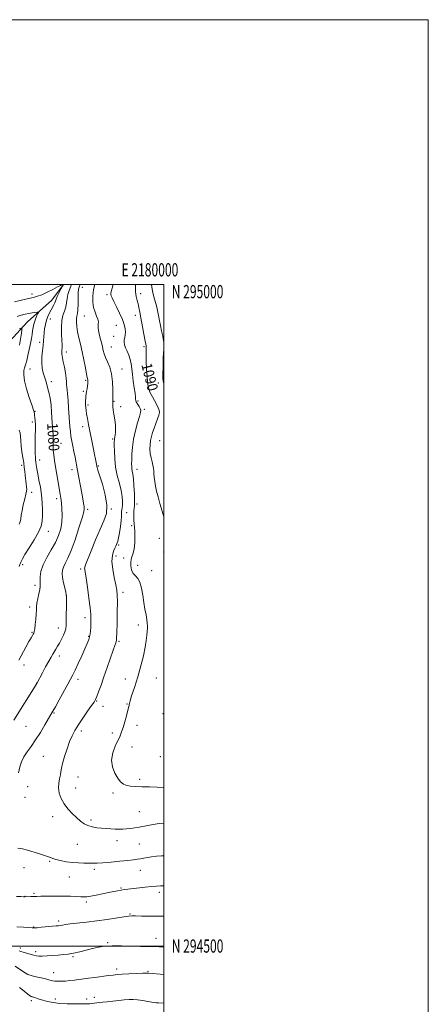
# Model space of a CAD drawing. Extents: x 2177300 to 2180200, y 292300 to 295200.
# Drawn here: x 2179891 to 2180200, y 294456 to 295200 of the extents above; entities that cross this region are included whole.
import ezdxf
from ezdxf.enums import TextEntityAlignment as Align

# ---------------------------------------------------------------- set-up
doc = ezdxf.new("R2010")
doc.units = 0
doc.header["$MEASUREMENT"] = 0
for name, color, linetype, lineweight in [('BREAKLINE DTM HARD', 7, 'Continuous', 0), ('CONTOUR INDEX', 41, 'Continuous', 13), ('CONTOUR INDEX LABEL', 244, 'Continuous', 0), ('CONTOUR INTERMEDIATE', 44, 'Continuous', 0), ('GRID LINE', 7, 'Continuous', 0), ('GRID TEXT', 7, 'Continuous', 0), ('SPOT ELEVATION DTM', 2, 'Continuous', 13)]:
    doc.layers.add(name, color=color, linetype=linetype, lineweight=lineweight)
doc.styles.add('Style-WORKING', font='WORKING.shx')

msp = doc.modelspace()

# ---------------------------------------------------------------- linework, layer by layer
at = {"layer": 'BREAKLINE DTM HARD'}
msp.add_polyline3d([(2179924.09, 295000, 1079.957), (2179915.44, 294988.04, 1079.33), (2179897.06, 294971.59, 1076.89), (2179883.58, 294956.97, 1074.02)], dxfattribs=at)
at = {"layer": 'CONTOUR INDEX', "flags": 128}
for points, elevation in [([(2179887.072, 294986.809), (2179892.558, 294988.177), (2179897.622, 294989.374), (2179901.444, 294990.2), (2179904.559, 294990.977), (2179907.841, 294992.159), (2179911.876, 294994.027), (2179916.094, 294996.184), (2179919.637, 294998.061), (2179921.865, 294999.225), (2179923.007, 294999.794), (2179923.466, 295000)], 1080), ([(2179924.226, 295000), (2179923.484, 294998.658), (2179922.261, 294996.437), (2179920.675, 294993.463), (2179919.331, 294990.726), (2179918.566, 294988.789), (2179918.152, 294987.411), (2179917.719, 294986.15), (2179916.981, 294984.645), (2179914.805, 294980.764), (2179913.593, 294978.431), (2179912.425, 294975.825), (2179911.387, 294972.921), (2179910.55, 294969.735), (2179909.923, 294966.446), (2179909.503, 294963.273), (2179909.259, 294960.335), (2179909.068, 294957.337), (2179908.786, 294953.88), (2179908.3339, 294949.712), (2179907.914, 294945.157), (2179907.795, 294940.6859), (2179908.171, 294936.676), (2179908.916, 294933.1421), (2179909.828, 294930.005), (2179910.7379, 294927.149), (2179911.618, 294924.306), (2179912.471, 294921.17), (2179913.29, 294917.5751), (2179914.006, 294913.921), (2179914.538, 294910.749), (2179914.836, 294908.4411), (2179914.972, 294906.743), (2179915.049, 294905.246), (2179915.154, 294903.574), (2179915.49, 294898.85), (2179916.157, 294889.047), (2179916.323, 294886.835), (2179916.4239, 294885.085), (2179916.446, 294883.236), (2179916.395, 294880.845), (2179916.366, 294877.937), (2179916.4749, 294874.6571), (2179916.816, 294871.0779), (2179917.396, 294866.995), (2179918.1989, 294862.13), (2179919.184, 294856.403), (2179921.785, 294841.5), (2179922.266, 294838.332), (2179922.668, 294834.904), (2179923.037, 294830.515), (2179923.207, 294825.439), (2179922.955, 294820.191), (2179922.08, 294815.153), (2179920.473, 294810.175), (2179918.046, 294804.973), (2179914.852, 294799.371), (2179911.505, 294793.623), (2179908.762, 294788.089), (2179907.183, 294783.104), (2179906.549, 294778.899), (2179906.448, 294775.679), (2179906.503, 294773.482), (2179906.491, 294771.673), (2179906.226, 294769.453), (2179905.601, 294766.273), (2179904.816, 294762.59), (2179904.154, 294759.113), (2179903.813, 294756.321), (2179903.671, 294753.775), (2179903.525, 294750.806), (2179903.224, 294747.003), (2179902.816, 294742.985), (2179902.3991, 294739.631), (2179902.042, 294737.573), (2179901.693, 294736.463), (2179901.269, 294735.7059), (2179900.663, 294734.728), (2179899.6631, 294733.023), (2179898.031, 294730.101), (2179895.659, 294725.729), (2179890.3979, 294715.963)], 1080), ([(2179978.677, 295000), (2179978.625, 294998.529), (2179978.713, 294994.252), (2179979.148, 294990.74), (2179979.8161, 294987.84), (2179980.5469, 294985.187), (2179981.22, 294982.403), (2179981.91, 294979.041), (2179982.743, 294974.639), (2179985.768, 294958.302), (2179986.682, 294953.493), (2179986.711, 294953.199), (2179986.704, 294952.87), (2179986.675, 294952.337), (2179986.642, 294951.375), (2179986.631, 294949.551), (2179986.674, 294946.378), (2179986.796, 294941.619), (2179987.01, 294936.03), (2179987.3251, 294930.62), (2179987.743, 294926.201), (2179988.253, 294922.816), (2179988.838, 294920.313), (2179989.504, 294918.479), (2179990.347, 294916.85), (2179991.486, 294914.902), (2179992.962, 294912.291), (2179994.517, 294909.403), (2179995.817, 294906.808), (2179996.582, 294904.8781), (2179996.757, 294903.199), (2179996.34, 294901.161), (2179995.375, 294898.326), (2179992.745, 294891.444), (2179991.579, 294888.15), (2179990.654, 294885.019), (2179989.993, 294881.913), (2179989.622, 294878.723), (2179989.561, 294875.463), (2179989.83, 294872.173), (2179990.4091, 294868.924), (2179991.123, 294865.888), (2179991.756, 294863.265), (2179992.1491, 294861.149), (2179992.377, 294859.214), (2179992.569, 294857.025), (2179992.841, 294854.254), (2179993.248, 294850.987), (2179993.828, 294847.413), (2179994.623, 294843.637), (2179995.681, 294839.427), (2179997.053, 294834.464), (2179998.723, 294828.6711), (2180000, 294824.309)], 1090), ([(2179889.0219, 294514.642), (2179894.03, 294514.22), (2179900.443, 294513.7319), (2179902.075, 294513.707), (2179904.194, 294513.85), (2179907.6701, 294514.159), (2179918.561, 294515.184), (2179920.484, 294515.391), (2179921.952, 294515.602), (2179923.446, 294515.876), (2179925.631, 294516.236), (2179929.2229, 294516.702), (2179941.6389, 294518.043), (2179949.359, 294518.99), (2179957.168, 294520.126), (2179969.778, 294522.141), (2179973.276, 294522.607), (2179975.792, 294522.744), (2179978.749, 294522.709), (2179983.176, 294522.637), (2179988.542, 294522.579), (2179993.922, 294522.562), (2180000, 294522.6171)], 1080)]:
    msp.add_lwpolyline(points, dxfattribs=dict(at, elevation=elevation))
at = {"layer": 'CONTOUR INTERMEDIATE', "flags": 128}
for points, elevation in [([(2179930.361, 295000), (2179929.791, 294998.685), (2179928.4251, 294995.489), (2179927.446, 294992.432), (2179926.914, 294989.24), (2179926.546, 294985.986), (2179925.9729, 294982.831), (2179924.958, 294979.828), (2179923.792, 294976.5929), (2179922.9, 294972.636), (2179922.59, 294967.698), (2179922.695, 294962.447), (2179922.934, 294957.789), (2179923.075, 294954.406), (2179923.1031, 294952.114), (2179923.053, 294950.509), (2179922.967, 294949.235), (2179922.9051, 294948.127), (2179922.934, 294947.067), (2179923.116, 294945.88), (2179924.057, 294941.44), (2179924.8271, 294937.495), (2179925.616, 294933.053), (2179926.207, 294929.08), (2179926.457, 294926.272), (2179926.513, 294924.246), (2179926.595, 294922.346), (2179926.864, 294920.063), (2179927.241, 294917.466), (2179927.588, 294914.768), (2179927.803, 294912.118), (2179928.075, 294906.426), (2179928.285, 294903.082), (2179929.078, 294892.305), (2179929.392, 294888.801), (2179929.841, 294885.248), (2179930.48, 294881.561), (2179931.256, 294877.701), (2179932.089, 294873.643), (2179932.9199, 294869.3351), (2179934.747, 294859.375), (2179937.943, 294842.173), (2179938.736, 294837.818), (2179939.315, 294834.52), (2179939.705, 294832.161), (2179939.8641, 294830.398), (2179939.495, 294827.99), (2179938.236, 294823.47), (2179935.889, 294815.975), (2179932.9011, 294807.047), (2179929.8841, 294798.8329), (2179927.35, 294792.977), (2179925.413, 294789.116), (2179924.089, 294786.385), (2179923.378, 294783.996), (2179923.223, 294781.464), (2179923.55, 294778.38), (2179924.254, 294774.543), (2179925.104, 294770.598), (2179925.837, 294767.398), (2179926.255, 294765.431), (2179926.409, 294763.731), (2179926.416, 294760.9689), (2179926.269, 294745.586), (2179926.198, 294742.116), (2179925.94, 294739.74), (2179925.291, 294737.548), (2179924.124, 294734.851), (2179922.631, 294731.847), (2179921.084, 294728.951), (2179919.698, 294726.487), (2179918.465, 294724.395), (2179916.17, 294720.67), (2179914.816, 294718.408), (2179913.028, 294715.261), (2179910.707, 294711.01), (2179908.262, 294706.454), (2179903.946, 294698.4069), (2179886.735, 294670.613)], 1082), ([(2179936.753, 295000), (2179936.487, 294999.304), (2179935.975, 294997.995), (2179935.572, 294996.363), (2179935.318, 294993.701), (2179935.219, 294989.609), (2179935.168, 294984.923), (2179935.0239, 294980.789), (2179934.701, 294978.0171), (2179934.316, 294976.084), (2179934.038, 294974.133), (2179934.0121, 294971.475), (2179934.291, 294968.0881), (2179934.905, 294964.122), (2179935.8539, 294959.681), (2179937.038, 294954.7), (2179938.327, 294949.072), (2179939.596, 294942.875), (2179940.73, 294936.931), (2179941.612, 294932.2479), (2179942.167, 294929.537), (2179942.59, 294927.786), (2179942.64, 294927.2741), (2179942.613, 294926.48), (2179942.492, 294925.206), (2179942.27, 294923.3469), (2179941.983, 294921.166), (2179941.673, 294919.0181), (2179941.382, 294917.168), (2179941.139, 294915.531), (2179940.969, 294913.931), (2179940.891, 294912.232), (2179940.891, 294910.454), (2179940.949, 294908.6579), (2179941.061, 294906.842), (2179941.28, 294904.758), (2179941.674, 294902.097), (2179942.295, 294898.6), (2179943.134, 294894.203), (2179946.528, 294876.7129), (2179947.551, 294871.503), (2179948.288, 294867.868), (2179949.353, 294862.88), (2179949.4451, 294862.3909), (2179949.617, 294861.618), (2179950.168, 294859.708), (2179953.576, 294849.019), (2179955.778, 294840.963), (2179957.051, 294833.22), (2179956.637, 294826.978), (2179954.752, 294821.365), (2179951.86, 294814.997), (2179948.447, 294807.026), (2179945.102, 294798.747), (2179940.904, 294788.093), (2179940.275, 294786.363), (2179940.1639, 294785.618), (2179940.2629, 294784.701), (2179940.59, 294782.578), (2179941.245, 294778.2439), (2179942.257, 294771.1979), (2179943.382, 294762.957), (2179944.3079, 294755.54), (2179944.799, 294750.44), (2179944.942, 294747.052), (2179944.898, 294744.2429), (2179944.788, 294741.1269), (2179944.559, 294737.796), (2179944.115, 294734.589), (2179943.353, 294731.676), (2179942.142, 294728.551), (2179940.347, 294724.539), (2179937.935, 294719.265), (2179935.301, 294713.551), (2179932.945, 294708.519), (2179931.175, 294704.887), (2179929.543, 294701.76), (2179927.412, 294697.84), (2179921.014, 294686.14), (2179918.108, 294680.869), (2179916.196, 294677.472), (2179914.737, 294674.97), (2179912.924, 294671.891), (2179910.164, 294667.179), (2179906.726, 294661.447), (2179903.092, 294655.723), (2179899.686, 294650.814), (2179896.701, 294646.632), (2179894.269, 294642.865), (2179892.471, 294639.202), (2179891.175, 294635.338), (2179890.198, 294630.968)], 1084), ([(2179947.8389, 295000), (2179946.98, 294996), (2179946.3799, 294991.082), (2179946.356, 294986.559), (2179946.92, 294982.501), (2179948.01, 294978.969), (2179949.254, 294975.997), (2179950.202, 294973.61), (2179950.536, 294971.784), (2179950.459, 294970.283), (2179950.304, 294968.823), (2179950.349, 294967.142), (2179950.648, 294965.081), (2179951.201, 294962.506), (2179951.979, 294959.372), (2179952.849, 294956.008), (2179953.648, 294952.832), (2179954.289, 294950.122), (2179954.982, 294947.603), (2179956.01, 294944.859), (2179957.534, 294941.52), (2179959.213, 294937.393), (2179960.585, 294932.332), (2179961.306, 294926.404), (2179961.52, 294920.54), (2179961.495, 294915.8859), (2179961.45, 294913.264), (2179961.42, 294912.207), (2179961.373, 294911.708), (2179961.379, 294911.132), (2179961.447, 294909.853), (2179961.607, 294907.655), (2179961.869, 294904.835), (2179962.238, 294901.816), (2179963.146, 294896.177), (2179963.4541, 294893.44), (2179963.533, 294890.684), (2179963.434, 294888.126), (2179963.247, 294886.042), (2179963.05, 294884.625), (2179962.874, 294883.722), (2179962.739, 294883.093), (2179962.66, 294882.423), (2179962.6241, 294881.102), (2179962.61, 294878.445), (2179962.64, 294873.997), (2179962.899, 294868.239), (2179963.611, 294861.88), (2179964.893, 294855.555), (2179966.4229, 294849.591), (2179967.767, 294844.241), (2179968.588, 294839.71), (2179968.917, 294836.035), (2179968.882, 294833.207), (2179968.615, 294831.163), (2179968.273, 294829.633), (2179968.021, 294828.2909), (2179967.958, 294826.789), (2179967.929, 294824.692), (2179967.7131, 294821.54), (2179967.164, 294817.141), (2179966.43, 294812.369), (2179965.728, 294808.3631), (2179965.226, 294805.957), (2179964.878, 294804.76), (2179963.755, 294802.174), (2179963.016, 294800.58), (2179962.018, 294798.33), (2179961.136, 294795.1171), (2179960.835, 294790.601), (2179961.421, 294784.702), (2179962.543, 294778.376), (2179963.686, 294772.8389), (2179964.44, 294768.82), (2179964.809, 294765.102), (2179964.903, 294759.98), (2179964.823, 294752.404), (2179964.66, 294743.95), (2179964.496, 294736.848), (2179964.389, 294732.744), (2179964.283, 294730.937), (2179964.095, 294730.144), (2179963.722, 294729.173), (2179962.983, 294727.2009), (2179961.677, 294723.498), (2179957.2861, 294710.538), (2179954.803, 294703.336), (2179952.55, 294697.065), (2179950.6739, 294692.058), (2179949.281, 294688.473), (2179948.346, 294686.244), (2179947.311, 294684.391), (2179945.484, 294681.707), (2179942.431, 294677.37), (2179938.744, 294672.094), (2179935.272, 294666.9759), (2179932.647, 294662.782), (2179930.642, 294658.944), (2179928.814, 294654.56), (2179926.8509, 294649.06), (2179924.966, 294643.194), (2179923.504, 294638.044), (2179922.6909, 294634.379), (2179922.268, 294631.726), (2179921.855, 294629.301), (2179921.205, 294626.467), (2179920.593, 294623.173), (2179920.427, 294619.516), (2179921.038, 294615.6), (2179922.467, 294611.562), (2179924.6799, 294607.548), (2179927.583, 294603.702), (2179930.849, 294600.156), (2179934.089, 294597.043), (2179937.025, 294594.47), (2179939.81, 294592.451), (2179942.708, 294590.976), (2179945.918, 294590.012), (2179949.382, 294589.427), (2179952.98, 294589.068), (2179956.587, 294588.802), (2179960.072, 294588.598), (2179963.3, 294588.445), (2179966.197, 294588.343), (2179968.9419, 294588.333), (2179971.771, 294588.463), (2179974.8581, 294588.769), (2179978.113, 294589.226), (2179981.381, 294589.795), (2179987.996, 294591.123), (2179991.949, 294591.816), (2179996.599, 294592.476), (2180000, 294592.872)], 1086), ([(2179961.865, 295000), (2179961.0019, 294997.183), (2179960.284, 294994.552), (2179960.036, 294993.11), (2179960.086, 294992.226), (2179960.331, 294991.284), (2179960.958, 294989.746), (2179962.227, 294987.089), (2179964.258, 294983.024), (2179966.613, 294978.194), (2179968.714, 294973.4769), (2179970.106, 294969.57), (2179970.817, 294966.453), (2179970.997, 294963.9279), (2179970.807, 294961.806), (2179970.453, 294959.934), (2179970.149, 294958.168), (2179970.09, 294956.366), (2179970.379, 294954.39), (2179971.098, 294952.102), (2179972.258, 294949.408), (2179973.577, 294946.394), (2179974.706, 294943.192), (2179975.396, 294939.863), (2179975.824, 294936.198), (2179976.268, 294931.921), (2179976.927, 294926.941), (2179977.669, 294921.909), (2179978.28, 294917.662), (2179978.605, 294914.827), (2179978.719, 294913.1849), (2179978.755, 294912.306), (2179978.842, 294911.781), (2179979.095, 294911.287), (2179980.475, 294909.28), (2179981.434, 294907.766), (2179982.223, 294906.277), (2179982.595, 294904.937), (2179982.43, 294903.15), (2179981.64, 294900.146), (2179980.228, 294895.411), (2179978.57, 294889.475), (2179977.13, 294883.124), (2179976.263, 294877.071), (2179975.868, 294871.727), (2179975.735, 294867.427), (2179975.692, 294864.376), (2179975.736, 294862.253), (2179975.906, 294860.607), (2179976.223, 294858.953), (2179976.635, 294856.66), (2179977.076, 294853.063), (2179977.477, 294847.846), (2179977.784, 294842.084), (2179977.943, 294837.203), (2179977.922, 294834.216), (2179977.775, 294832.484), (2179977.576, 294830.956), (2179977.393, 294828.826), (2179977.27, 294826.264), (2179977.244, 294823.684), (2179977.336, 294821.437), (2179977.504, 294819.63), (2179977.691, 294818.306), (2179977.85, 294817.361), (2179977.982, 294816.107), (2179978.1, 294813.707), (2179978.184, 294809.649), (2179978.086, 294804.702), (2179977.624, 294799.959), (2179976.721, 294796.236), (2179975.708, 294793.237), (2179975.019, 294790.392), (2179975.003, 294787.298), (2179975.651, 294784.222), (2179976.871, 294781.6), (2179978.529, 294779.648), (2179980.335, 294777.694), (2179981.962, 294774.8441), (2179983.17, 294770.488), (2179984.0751, 294765.142), (2179984.885, 294759.604), (2179985.745, 294754.556), (2179986.568, 294750.223), (2179987.207, 294746.712), (2179987.556, 294744.049), (2179987.667, 294741.928), (2179987.636, 294739.958), (2179987.522, 294737.749), (2179987.2609, 294734.9), (2179986.755, 294731.007), (2179985.903, 294725.765), (2179984.597, 294719.258), (2179982.725, 294711.667), (2179980.29, 294703.353), (2179977.755, 294695.399), (2179975.697, 294689.069), (2179974.534, 294685.256), (2179974.055, 294683.376), (2179973.891, 294682.472), (2179973.7151, 294681.657), (2179973.365, 294680.309), (2179971.715, 294674.041), (2179970.495, 294669.51), (2179969.261, 294665.219), (2179968.133, 294661.824), (2179966.915, 294658.824), (2179963.289, 294651.058), (2179961.415, 294645.955), (2179960.519, 294640.571), (2179961.166, 294635.342), (2179962.932, 294630.628), (2179965.15, 294626.774), (2179967.303, 294624.03), (2179969.49, 294622.263), (2179971.963, 294621.243), (2179974.97, 294620.745), (2179978.7399, 294620.548), (2179983.4969, 294620.433), (2179989.232, 294620.235), (2179994.998, 294619.987), (2180000, 294619.76)], 1088), ([(2179990.648, 295000), (2179991.115, 294996.4351), (2179991.97, 294992.484), (2179992.994, 294988.791), (2179993.96, 294985.496), (2179994.696, 294982.676), (2179995.247, 294980.169), (2179995.7149, 294977.7521), (2179996.195, 294975.206), (2179996.758, 294972.325), (2179997.474, 294968.907), (2179998.36, 294964.893), (2179999.242, 294960.799), (2179999.896, 294957.28), (2180000, 294956.254)], 1092), ([(2179889.042, 294975.65), (2179892.1861, 294976.613), (2179895.121, 294977.382), (2179897.874, 294977.978), (2179900.431, 294978.422), (2179902.614, 294978.733), (2179904.202, 294978.929), (2179905.039, 294978.988), (2179905.21, 294978.73), (2179904.861, 294977.9341), (2179904.147, 294976.456), (2179903.264, 294974.467), (2179902.4151, 294972.213), (2179901.757, 294969.891), (2179901.264, 294967.489), (2179900.863, 294964.948), (2179900.474, 294962.179), (2179899.99, 294958.998), (2179899.298, 294955.199), (2179898.341, 294950.738), (2179897.285, 294946.2381), (2179896.354, 294942.486), (2179895.704, 294940.02), (2179895.236, 294938.383), (2179894.783, 294936.868), (2179894.283, 294934.811), (2179894.084, 294931.722), (2179894.64, 294927.157), (2179896.209, 294920.996), (2179898.28, 294914.424), (2179900.148, 294908.956), (2179901.785, 294904.202), (2179901.975, 294903.58), (2179902.092, 294903.076), (2179902.214, 294902.334), (2179902.371, 294901.1), (2179902.5811, 294899.202), (2179902.788, 294896.791), (2179902.919, 294894.1029), (2179902.927, 294891.289), (2179902.766, 294884.511), (2179902.72, 294880.203), (2179902.7309, 294875.803), (2179902.807, 294872.029), (2179902.947, 294869.376), (2179903.139, 294867.463), (2179903.362, 294865.69), (2179903.622, 294863.521), (2179904.018, 294860.671), (2179904.6691, 294856.918), (2179905.632, 294852.1459), (2179906.7, 294846.652), (2179907.6, 294840.84), (2179908.124, 294835.093), (2179908.322, 294829.7151), (2179908.308, 294824.995), (2179908.094, 294821.033), (2179907.284, 294817.197), (2179905.381, 294812.669), (2179902.144, 294806.968), (2179898.364, 294800.962), (2179895.087, 294795.853), (2179893.097, 294792.527), (2179892.123, 294790.602), (2179891.634, 294789.3829), (2179891.1929, 294788.223), (2179890.758, 294786.695)], 1078), ([(2179890.914, 294966.577), (2179892.29, 294966.85), (2179892.746, 294966.527), (2179892.673, 294965.331), (2179892.4, 294963.109), (2179892.009, 294960.204), (2179891.519, 294957.083), (2179890.945, 294954.126)], 1076), ([(2180000, 294950.333), (2179999.901, 294948.688), (2179999.652, 294943.429), (2179999.433, 294937.473), (2179999.299, 294932.293), (2179999.295, 294928.975), (2179999.44, 294927.067), (2179999.748, 294925.727), (2180000, 294924.979)], 1092), ([(2179890.766, 294889.7261), (2179891.35, 294887.776), (2179891.693, 294885.109), (2179891.928, 294881.771), (2179892.252, 294877.846), (2179892.804, 294873.478), (2179893.478, 294869.055), (2179894.108, 294865.023), (2179894.572, 294861.685), (2179894.923, 294858.749), (2179895.26, 294855.777), (2179896.028, 294849.297), (2179896.312, 294846.7249), (2179896.41, 294845.08), (2179896.243, 294843.654), (2179895.731, 294841.483), (2179894.853, 294837.913), (2179893.819, 294833.512), (2179892.896, 294829.156), (2179892.274, 294825.551), (2179891.839, 294822.725), (2179891.4, 294820.534), (2179890.782, 294818.725)], 1076), ([(2179889.796, 294573.955), (2179893.163, 294573.454), (2179897.057, 294572.436), (2179905.377, 294569.903), (2179909.163, 294568.723), (2179912.193, 294567.696), (2179914.288, 294566.855), (2179916.085, 294566.118), (2179918.425, 294565.37), (2179921.923, 294564.545), (2179926.275, 294563.751), (2179930.954, 294563.143), (2179935.488, 294562.824), (2179939.646, 294562.705), (2179943.255, 294562.646), (2179946.328, 294562.556), (2179949.608, 294562.544), (2179954.025, 294562.771), (2179960.118, 294563.331), (2179966.875, 294564.063), (2179972.896, 294564.743), (2179977.144, 294565.207), (2179980.041, 294565.537), (2179982.373, 294565.878), (2179984.813, 294566.336), (2179987.592, 294566.869), (2179990.827, 294567.397), (2179994.541, 294567.845), (2179998.373, 294568.161), (2180000, 294568.224)], 1084), ([(2179888.561, 294537.519), (2179891.855, 294537.376), (2179893.855, 294537.307), (2179895.022, 294537.293), (2179899.384, 294537.366), (2179901.034, 294537.406), (2179904.124, 294537.523), (2179907.114, 294537.613), (2179911.929, 294537.72), (2179917.884, 294537.795), (2179923.981, 294537.776), (2179929.375, 294537.626), (2179933.826, 294537.413), (2179937.249, 294537.23), (2179939.716, 294537.168), (2179941.942, 294537.311), (2179944.799, 294537.74), (2179948.879, 294538.492), (2179953.638, 294539.432), (2179958.2499, 294540.381), (2179965.145, 294541.834), (2179967.726, 294542.325), (2179970.098, 294542.687), (2179972.751, 294543.01), (2179985.95, 294544.489), (2179990.701, 294544.994), (2179994.445, 294545.338), (2179997.403, 294545.534), (2180000, 294545.62)], 1082), ([(2179890.723, 294496.396), (2179892.053, 294495.882), (2179893.731, 294495.251), (2179896.176, 294494.515), (2179899.003, 294493.766), (2179901.623, 294493.117), (2179903.663, 294492.662), (2179905.603, 294492.418), (2179908.138, 294492.386), (2179911.74, 294492.553), (2179915.9929, 294492.848), (2179920.26, 294493.1911), (2179924.089, 294493.536), (2179927.771, 294493.98), (2179931.778, 294494.658), (2179936.428, 294495.652), (2179941.404, 294496.834), (2179946.235, 294498.027), (2179950.662, 294499.065), (2179955.295, 294499.837), (2179960.959, 294500.246), (2179968.109, 294500.246), (2179975.721, 294500.008), (2179982.399, 294499.75), (2179987.094, 294499.644), (2179990.136, 294499.648), (2179992.201, 294499.67), (2179994.017, 294499.626), (2179996.518, 294499.457), (2180000, 294499.169)], 1078), ([(2179887.768, 294484.858), (2179894.679, 294480.069), (2179897.344, 294478.592), (2179899.757, 294477.705), (2179902.353, 294477.059), (2179908.648, 294475.642), (2179911.581, 294474.938), (2179913.899, 294474.321), (2179915.835, 294473.8309), (2179917.758, 294473.501), (2179919.981, 294473.356), (2179922.601, 294473.385), (2179925.6571, 294473.569), (2179929.103, 294473.8791), (2179932.54, 294474.248), (2179935.484, 294474.602), (2179937.692, 294474.894), (2179943.045, 294475.647), (2179947.763, 294476.284), (2179958.101, 294477.653), (2179961.684, 294478.112), (2179964.741, 294478.433), (2179968.478, 294478.7031), (2179973.664, 294478.989), (2179979.326, 294479.258), (2179984.055, 294479.453), (2179986.904, 294479.527), (2179988.771, 294479.472), (2180000, 294478.575)], 1076), ([(2179890.8771, 294468.755), (2179895.627, 294464.887), (2179898.4049, 294462.692), (2179899.652, 294461.83), (2179900.182, 294461.625), (2179900.6911, 294461.507), (2179901.405, 294461.319), (2179902.435, 294461.008), (2179903.893, 294460.532), (2179905.91, 294459.888), (2179908.62, 294459.087), (2179912.127, 294458.166), (2179916.418, 294457.281), (2179921.451, 294456.616), (2179927.058, 294456.299), (2179932.582, 294456.237), (2179940.469, 294456.312), (2179942.61, 294456.347), (2179944.224, 294456.432), (2179945.789, 294456.599), (2179947.451, 294456.818), (2179949.277, 294457.039), (2179951.361, 294457.237), (2179953.929, 294457.466), (2179957.236, 294457.8009), (2179961.391, 294458.285), (2179965.912, 294458.8261), (2179970.169, 294459.302), (2179973.725, 294459.601), (2179976.911, 294459.6561), (2179980.246, 294459.414), (2179984.052, 294458.866), (2179987.851, 294458.183), (2179990.964, 294457.583), (2179992.955, 294457.226), (2179994.346, 294457.059), (2179995.902, 294456.97), (2180000, 294456.791)], 1074)]:
    msp.add_lwpolyline(points, dxfattribs=dict(at, elevation=elevation))
at = {"layer": 'GRID LINE', "flags": 128}
for points in [[(2177300, 292300), (2180200, 292300), (2180200, 295200), (2177300, 295200), (2177300, 292300)], [(2177500, 292500), (2180000, 292500), (2180000, 295000), (2177500, 295000), (2177500, 292500)], [(2180000, 294500), (2177500, 294500)]]:
    msp.add_lwpolyline(points, dxfattribs=at)
at = {"layer": 'SPOT ELEVATION DTM'}
for p in [(2179900.4, 294992.69, 1080.43), (2179938.48, 294997.76, 1084.82), (2179957.17, 294992.27, 1087.7), (2179982.57, 294992.9, 1090.49), (2179914.26, 294973.82, 1080.71), (2179939.98, 294975.98, 1085.08), (2179978.54, 294976.59, 1089.43), (2179964.26, 294968.94, 1087.05), (2179906.21, 294956.23, 1079.58), (2179962.24, 294960.78, 1087.14), (2179926.4, 294948.89, 1082.47), (2179960.25, 294952.61, 1086.8), (2179985.03, 294953.02, 1089.75), (2179898.82, 294936.09, 1078.97), (2179968.51, 294936.1, 1086.71), (2179914.93, 294926.53, 1080.47), (2179941.06, 294927.4, 1083.83), (2179995.78, 294925.49, 1091.52), (2179939.07, 294919.28, 1083.74), (2179962.49, 294911.59, 1086.11), (2179980.47, 294911.83, 1088.21), (2179902.74, 294904.13, 1078.11), (2179942.64, 294908.8, 1084.27), (2179967.3, 294907.7, 1086.27), (2179985.24, 294905.5, 1088.26), (2179900.72, 294895.96, 1077.64), (2179938.6, 294892.48, 1083.45), (2179961.3, 294883.09, 1085.8), (2179996.96, 294881.82, 1091.1), (2179922.37, 294879.95, 1080.86), (2179906.24, 294867.23, 1078.65), (2179892.64, 294863.24, 1075.6), (2179930.57, 294859.89, 1081.47), (2179950.44, 294862.78, 1084.14), (2179979.84, 294860.2, 1088.64), (2179900.19, 294842.81, 1076.81), (2179918.91, 294837.95, 1079.57), (2179942.38, 294830.12, 1082.28), (2179960.46, 294830.2, 1084.05), (2179979.73, 294834.04, 1088.33), (2179971.84, 294827.5, 1087.14), (2179912.83, 294813.4, 1078.63), (2179975.74, 294817.78, 1087.84), (2179996.71, 294808, 1089.26), (2179965.85, 294802.97, 1086.2), (2179963.89, 294794.78, 1086.48), (2179969.74, 294793.26, 1087.4), (2179999.8, 294797.75, 1089.54), (2179893.42, 294788.23, 1078.38), (2179937.27, 294784.92, 1083.72), (2179980.16, 294787.62, 1088.91), (2179990.78, 294783.59, 1088.95), (2179902.77, 294772.65, 1079.58), (2179926.28, 294764.77, 1081.98), (2179969.07, 294767.25, 1086.39), (2179898.73, 294756.25, 1079.58), (2179940.46, 294748.2, 1083.54), (2179920.24, 294740.21, 1081.35), (2179980.83, 294742.71, 1087.39), (2179900.4, 294737.02, 1079.86), (2179943.2, 294734.13, 1083.86), (2179966.12, 294730.25, 1086.18), (2179921.15, 294719.08, 1082.49), (2179894.38, 294712.4, 1080.65), (2179935.23, 294701.51, 1084.49), (2179970.9, 294701.83, 1087.3), (2179994.39, 294702.61, 1089.1), (2179903.8, 294698.77, 1081.97), (2179949.18, 294685.18, 1086.09), (2179954.18, 294681.14, 1086.55), (2179972.09, 294682.95, 1087.89), (2179916.95, 294676.05, 1084.12), (2179999.47, 294675.53, 1089.49), (2179895.83, 294666.02, 1083.01), (2179979.83, 294666.8, 1088.57), (2179937.77, 294662.41, 1086.46), (2179960.99, 294660.97, 1087.58), (2179975.89, 294650.39, 1088.76), (2179908.94, 294643.27, 1084.91), (2179997.39, 294643.14, 1089.13), (2179935.27, 294627.72, 1087.05), (2179897.15, 294620.52, 1084.63), (2179981.69, 294625.85, 1088.31), (2179895.14, 294612.3, 1084.53), (2179933.28, 294619.53, 1086.88), (2179961.64, 294615.6, 1087.72), (2179915.93, 294597.7, 1085.31), (2179981.64, 294601.63, 1086.87), (2179945.05, 294595.37, 1086.38), (2179934.73, 294576.91, 1085.03), (2179964.62, 294579.52, 1085.44), (2179981.55, 294577.19, 1085.09), (2179913.67, 294563.9, 1083.85), (2179894.45, 294559.35, 1083.36), (2179947.6, 294557.96, 1083.65), (2179982.4, 294557.28, 1083.21), (2179928.7, 294552.1, 1083.24), (2179901.82, 294539.9, 1082.21), (2179967.65, 294543.91, 1082.14), (2179996.56, 294540.51, 1081.52), (2179895.07, 294537.54, 1082.02), (2179941.56, 294533.16, 1081.68), (2179974.4, 294524.18, 1080.12), (2179920.61, 294518.92, 1080.32), (2179901.52, 294514.45, 1080.08), (2179957.62, 294502.56, 1078.14), (2179994.11, 294505.83, 1078.6), (2179891.66, 294498.46, 1078.36), (2179903.07, 294495.68, 1078.37), (2179931.48, 294491.86, 1077.79), (2179916.8, 294479.87, 1076.75), (2179964.39, 294482.74, 1076.43), (2179988.11, 294480.93, 1076.13), (2179899.78, 294458.77, 1073.63), (2179918.06, 294460.07, 1074.52), (2179941.66, 294460.01, 1074.46), (2179947.57, 294461.12, 1074.47)]:
    msp.add_point(p, dxfattribs=at)

# ---------------------------------------------------------------- texts
at = {"layer": 'CONTOUR INDEX LABEL', "style": 'Style-WORKING', "width": 0.875}
for s, rotation, p in [('1090', 284.0999991, (2179986.848, 294940.271, 1090)), ('1080', 274.0999991, (2179915.736, 294895.215, 1080))]:
    msp.add_text(s, height=8, rotation=rotation, dxfattribs=at).set_placement(p, align=Align.MIDDLE_LEFT)
at = {"layer": 'GRID TEXT', "style": 'Style-WORKING', "width": 0.67}
msp.add_text('E 2180000', height=10, dxfattribs=at).set_placement((2179989.5312, 295006), align=Align.CENTER)
msp.add_text('N 295000', height=10, dxfattribs=at).set_placement((2180006, 294999.5), align=Align.TOP_LEFT)
msp.add_text('N 294500', height=10, dxfattribs=at).set_placement((2180006, 294500), align=Align.MIDDLE_LEFT)

doc.saveas('drawing.dxf')
